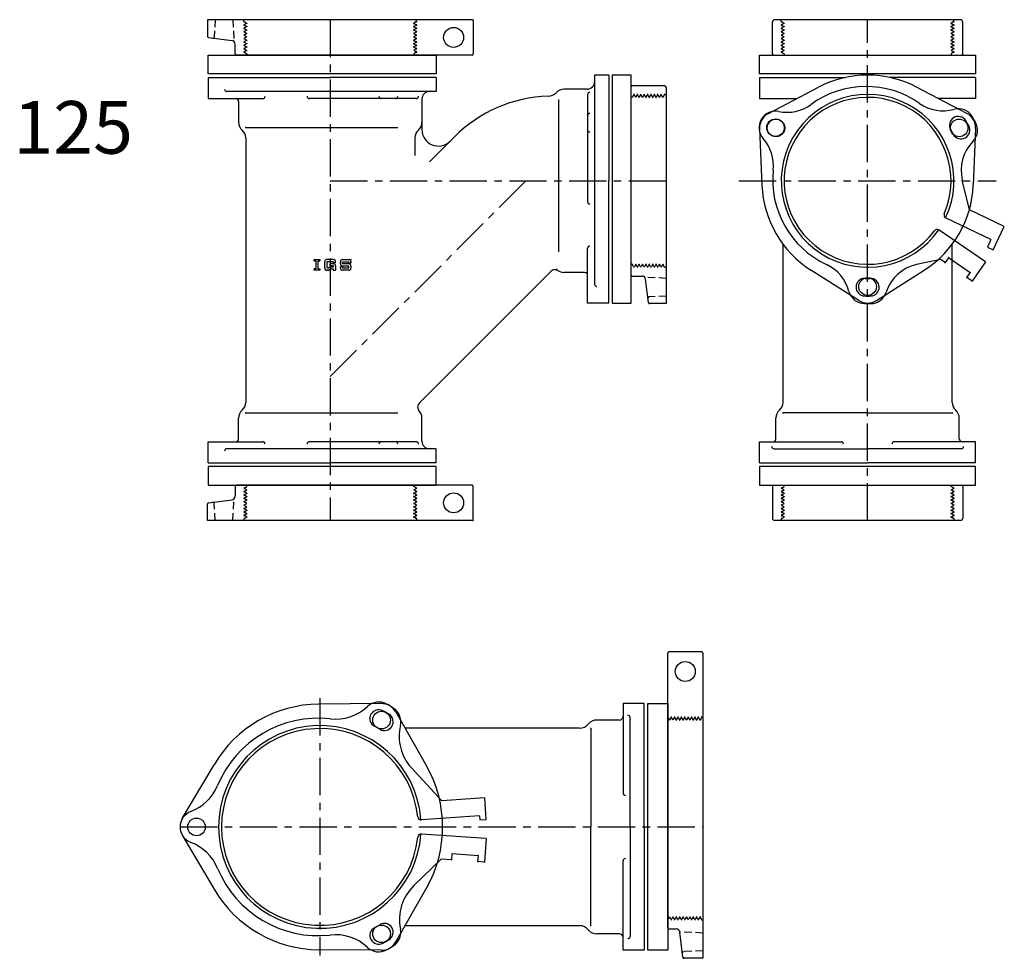
# Model space of a CAD drawing. Extents: x -823 to 9381, y -5654 to 446.
# Drawn here: x 8310 to 9148, y -3532 to -2733 of the extents above; entities that cross this region are included whole.
import ezdxf

# ---------------------------------------------------------------- set-up
doc = ezdxf.new("R2010")
doc.units = 0
doc.header["$PDMODE"] = 65
doc.header["$PDSIZE"] = 0.2
doc.linetypes.add('CENTER', pattern=[50.8, 31.75, -6.35, 6.35, -6.35])
doc.linetypes.add('HIDDEN', pattern=[9.525, 6.35, -3.175])
for name, color, linetype in [('1', 7, 'CONTINUOUS'), ('2', 7, 'CONTINUOUS'), ('5', 7, 'CONTINUOUS')]:
    doc.layers.add(name, color=color, linetype=linetype)
doc.styles.add('MTSTANDARD1', font='MONOTXT.shx', dxfattribs={"bigfont": 'EXTFONT.shx'})

msp = doc.modelspace()

# ---------------------------------------------------------------- linework, layer by layer
at = {"layer": '1', "color": 7, "linetype": 'CENTER'}
for p, q in [((9031.48, -3159), (9031.48, -2733)), ((8574.17, -3036.5), (8740.67, -2870)), ((8921.98, -2870), (9140.98, -2870)), ((8565.32, -3310.26), (8565.32, -3529.26)), ((8446.32, -3419.76), (8891.32, -3419.76))]:
    msp.add_line(p, q, dxfattribs=at)
at = {"layer": '1', "color": 7, "linetype": 'CONTINUOUS'}
for p, q in [((8470.17, -2779), (8470.17, -2763)), ((8470.17, -2763), (8664.17, -2763)), ((8664.17, -2763), (8664.17, -2779)), ((8939.59, -2763), (9123.37, -2763)), ((8939.59, -2779), (8939.59, -2763)), ((9123.37, -2763), (9123.37, -2779)), ((8664.17, -2779), (8470.17, -2779)), ((8470.17, -2782), (8470.17, -2800)), ((8830.17, -2780), (8814.17, -2780)), ((8814.17, -2780), (8814.17, -2974)), ((8830.17, -2974), (8830.17, -2780)), ((9123.37, -2779), (8939.59, -2779)), ((8939.59, -2782), (8939.59, -2800)), ((9123.37, -2782), (9123.37, -2800)), ((8947.05, -2812.6), (8989.77, -2790.25)), ((9115.91, -2812.6), (9073.19, -2790.25)), ((8793.17, -2796.78), (8793.17, -2887.76)), ((8470.17, -2800), (8516.7, -2800)), ((8647.39, -2800), (8556.41, -2800)), ((8768.67, -2930.35), (8768.67, -2800.9)), ((8939.59, -2800), (8971.13, -2800)), ((9123.37, -2800), (9091.83, -2800)), ((8502.12, -2824.5), (8631.57, -2824.5)), ((8939.55, -2825.58), (8941.56, -2873.75)), ((9123.41, -2825.58), (9121.4, -2873.75)), ((8502.17, -2833.5), (8502.17, -3058.5)), ((8646.17, -2833.5), (8646.17, -2848.57)), ((8679.87, -2832.51), (8658.67, -2853.71)), ((8959.48, -3058.5), (8959.48, -2924)), ((9103.48, -3058.5), (9103.48, -2924)), ((8793.17, -2974), (8793.17, -2927.47)), ((8560.55, -2937.02), (8565.32, -2937.02)), ((8560.55, -2938.07), (8560.55, -2937.02)), ((8560.55, -2938.07), (8561.87, -2938.07)), ((8561.87, -2938.07), (8561.87, -2944.96)), ((8563.99, -2944.96), (8563.99, -2938.07)), ((8563.99, -2938.07), (8565.32, -2938.07)), ((8565.32, -2937.02), (8565.32, -2938.07)), ((8569.4, -2944.43), (8569.4, -2938.6)), ((8577.08, -2937.02), (8570.99, -2937.02)), ((8576.81, -2938.87), (8571.25, -2938.87)), ((8571.25, -2938.87), (8571.25, -2944.16)), ((8574.17, -2942.31), (8574.17, -2940.72)), ((8577.08, -2940.72), (8574.17, -2940.72)), ((8576.81, -2939.66), (8576.81, -2938.87)), ((8578.67, -2939.66), (8576.81, -2939.66)), ((8578.67, -2939.66), (8578.67, -2938.6)), ((8582.75, -2940.72), (8582.75, -2938.6)), ((8584.34, -2937.02), (8590.16, -2937.02)), ((8584.6, -2938.87), (8589.9, -2938.87)), ((8584.6, -2940.72), (8584.6, -2938.87)), ((8590.16, -2940.72), (8584.6, -2940.72)), ((8589.9, -2938.87), (8589.9, -2939.93)), ((8591.75, -2939.93), (8589.9, -2939.93)), ((8591.75, -2938.6), (8591.75, -2939.93)), ((8561.87, -2944.96), (8560.55, -2944.96)), ((8560.55, -2946.02), (8560.55, -2944.96)), ((8565.32, -2946.02), (8560.55, -2946.02)), ((8563.99, -2944.96), (8565.32, -2944.96)), ((8565.32, -2944.96), (8565.32, -2946.02)), ((8570.99, -2946.02), (8571.52, -2946.02)), ((8572.42, -2946.02), (8570.99, -2946.02)), ((8571.93, -2944.16), (8571.25, -2944.16)), ((8572.72, -2943.95), (8573.84, -2943.31)), ((8574.33, -2945.17), (8573.21, -2945.81)), ((8576.81, -2942.31), (8574.17, -2942.31)), ((8574.63, -2943.1), (8576.81, -2943.1)), ((8575.12, -2944.96), (8576.55, -2944.96)), ((8576.55, -2944.96), (8576.55, -2946.02)), ((8576.55, -2946.02), (8578.67, -2946.02)), ((8576.81, -2943.1), (8576.81, -2942.31)), ((8578.67, -2942.31), (8578.67, -2946.02)), ((8582.75, -2944.43), (8582.75, -2943.1)), ((8584.6, -2943.1), (8582.75, -2943.1)), ((8584.34, -2942.31), (8589.9, -2942.31)), ((8590.16, -2946.02), (8584.34, -2946.02)), ((8584.6, -2943.1), (8584.6, -2944.16)), ((8584.6, -2944.16), (8589.9, -2944.16)), ((8589.9, -2944.16), (8589.9, -2942.31)), ((8591.75, -2942.31), (8591.75, -2944.43)), ((8649.99, -3058.97), (8761.82, -2947.14)), ((9023.98, -2971.82), (8983.27, -2946)), ((9038.98, -2971.82), (9079.69, -2946)), ((8811.17, -2974), (8793.17, -2974)), ((8814.17, -2974), (8830.17, -2974)), ((8502.12, -3067.5), (8631.57, -3067.5)), ((9031.48, -3067.5), (8959.43, -3067.5)), ((9031.48, -3067.5), (9103.53, -3067.5)), ((8470.17, -3110), (8470.17, -3092)), ((8470.17, -3092), (8516.7, -3092)), ((8647.39, -3092), (8556.41, -3092)), ((8939.59, -3110), (8939.59, -3092)), ((8939.59, -3092), (9008.86, -3092)), ((9123.37, -3092), (9054.09, -3092)), ((9123.37, -3110), (9123.37, -3092)), ((8470.17, -3113), (8470.17, -3129)), ((8664.17, -3113), (8470.17, -3113)), ((8664.17, -3129), (8664.17, -3113)), ((9123.37, -3113), (8939.59, -3113)), ((8939.59, -3113), (8939.59, -3129)), ((9123.37, -3129), (9123.37, -3113)), ((8470.17, -3129), (8664.17, -3129)), ((8939.59, -3129), (9123.37, -3129)), ((8617.7, -3314.82), (8564.46, -3315.26)), ((8841.32, -3314.82), (8823.32, -3314.82)), ((8823.32, -3314.82), (8823.32, -3390.9)), ((8844.32, -3524.69), (8844.32, -3314.82)), ((8844.32, -3314.82), (8861.32, -3314.82)), ((8861.32, -3314.82), (8861.32, -3524.69)), ((8630, -3321.92), (8656.24, -3368.25)), ((8795.82, -3335.76), (8795.82, -3419.76)), ((8448.25, -3412.66), (8475.25, -3366.77)), ((8448.25, -3426.85), (8475.25, -3472.74)), ((8795.82, -3503.76), (8795.82, -3419.76)), ((8823.32, -3524.69), (8823.32, -3448.61)), ((8630, -3517.59), (8656.24, -3471.26)), ((8617.7, -3524.69), (8564.46, -3524.25)), ((8841.32, -3524.69), (8823.32, -3524.69)), ((8861.32, -3524.69), (8844.32, -3524.69))]:
    msp.add_line(p, q, dxfattribs=at)
for centre in [(8953.54, -2825), (9109.42, -2825), (9031.48, -2960), (8617.82, -3328.82), (8460.32, -3419.76), (8617.82, -3510.69)]:
    msp.add_circle(centre, 7.5, dxfattribs=at)
for centre, radius, start, end in [((9031.48, -2870), 90, 62.38754, 117.61246), ((8763.31, -2915.95), 118, 91.77047, 135), ((8759.67, -2789), 9, -90, -41.81031), ((8773.08, -2801), 9, 90, 138.18969), ((8493.67, -2802.5), 2.5, 0, 90), ((8953.54, -2825), 14, 117.61246, -177.61246), ((9109.42, -2825), 14, -2.38754, 62.38754), ((8505.17, -2820.09), 9, 180, -131.81031), ((8643.17, -2820.09), 9, -48.18969, 0), ((8493.17, -2833.5), 9, 0, 48.18969), ((8655.17, -2833.5), 9, 131.81031, 180), ((8666.17, -2826.41), 14, 180, -45), ((9031.48, -2870), 90, -177.61246, -122.38754), ((9031.48, -2870), 90, -57.61246, -2.38754), ((8570.99, -2938.6), 1.59, 90, 180), ((8577.08, -2938.6), 1.59, 0, 90), ((8577.08, -2942.31), 1.59, 0, 90), ((8584.34, -2938.6), 1.59, 90, 180), ((8584.34, -2940.72), 1.59, 180, -90), ((8590.16, -2938.6), 1.59, 0, 90), ((8590.16, -2942.31), 1.59, 0, 90), ((8570.99, -2944.43), 1.59, 180, -90), ((8571.93, -2942.57), 1.59, -90, -60.25512), ((8572.42, -2944.43), 1.59, -90, -60.25512), ((8574.63, -2944.69), 1.59, 90, 119.74488), ((8575.12, -2946.54), 1.59, 90, 119.74488), ((8584.34, -2944.43), 1.59, 180, -90), ((8590.16, -2944.43), 1.59, -90, 0), ((8765.35, -2950.67), 5, 56.48588, 135), ((8773.08, -2939), 9, -138.18969, -90), ((8790.67, -2950.5), 2.5, 0, 90), ((9031.48, -2960), 14, -122.38754, -57.61246), ((8493.17, -3058.5), 9, -48.18969, 0), ((8950.48, -3058.5), 9, -48.18969, 0), ((9112.48, -3058.5), 9, 180, -131.81031), ((8505.17, -3071.92), 9, 131.81031, 180), ((8653.53, -3062.5), 5, 135, -137.72851), ((8643.17, -3071.92), 9, 0, 48.18969), ((8962.48, -3071.92), 9, 131.81031, 180), ((9100.48, -3071.92), 9, 0, 48.18969), ((8493.67, -3089.5), 2.5, -90, 0), ((8950.98, -3089.5), 2.5, -90, 0), ((9111.98, -3089.5), 2.5, 180, -90), ((8565.32, -3419.76), 104.5, 90.46887, 149.53113), ((8617.82, -3328.82), 14, 29.53113, 90.46887), ((8820.32, -3325.76), 3, -90, 0), ((8786.32, -3326.26), 9.5, -90, -39.16671), ((8801.05, -3338.26), 9.5, 90, 140.83329), ((8565.32, -3419.76), 104.5, -29.53113, 29.53113), ((8460.32, -3419.76), 14, 149.53113, -149.53113), ((8565.32, -3419.76), 104.5, -149.53113, -90.46887), ((8786.32, -3513.26), 9.5, 39.16671, 90), ((8801.05, -3501.26), 9.5, -140.83329, -90), ((8820.32, -3513.76), 3, 0, 90), ((8617.82, -3510.69), 14, -90.46887, -29.53113)]:
    msp.add_arc(centre, radius, start, end, dxfattribs=at)
for p in [(8502.12, -2824.5), (8560.55, -2937.02), (8591.75, -2937.02), (8768.67, -2942.05), (8502.12, -3067.5), (8959.43, -3067.5), (9103.53, -3067.5), (8795.82, -3335.76), (8795.82, -3503.76)]:
    msp.add_point(p, dxfattribs=at)
at = {"layer": '2', "color": 7, "linetype": 'CENTER'}
for p, q in [((8574.17, -2733), (8574.17, -3159)), ((8574.17, -2870), (8860.17, -2870))]:
    msp.add_line(p, q, dxfattribs=at)
at = {"layer": '2', "color": 7, "linetype": 'CONTINUOUS'}
for p, q in [((8470.17, -2782), (8574.17, -2782)), ((8664.17, -2782), (8574.17, -2782)), ((8664.17, -2782), (8664.17, -2794)), ((8811.17, -2780), (8799.17, -2780)), ((8799.17, -2780), (8799.17, -2958)), ((8811.17, -2780), (8811.17, -2870)), ((8939.59, -2782), (9012.61, -2782)), ((9123.37, -2782), (9050.35, -2782)), ((8664.17, -2794), (8486.17, -2794)), ((8792.67, -2792), (8773.08, -2792)), ((8496.17, -2802.5), (8496.17, -2820.09)), ((8652.17, -2800.5), (8652.17, -2826.41)), ((8811.17, -2974), (8811.17, -2870)), ((8790.67, -2948), (8773.08, -2948)), ((8496.17, -3089.5), (8496.17, -3071.92)), ((8652.17, -3091.5), (8652.17, -3071.92)), ((8953.48, -3089.5), (8953.48, -3071.92)), ((9109.48, -3089.5), (9109.48, -3071.92)), ((8664.17, -3098), (8486.17, -3098)), ((8664.17, -3110), (8664.17, -3098)), ((8951.84, -3098), (9031.48, -3098)), ((9111.12, -3098), (9031.48, -3098)), ((8470.17, -3110), (8574.17, -3110)), ((8664.17, -3110), (8574.17, -3110)), ((8939.59, -3110), (9031.48, -3110)), ((9123.37, -3110), (9031.48, -3110)), ((8841.32, -3419.76), (8841.32, -3314.82)), ((8829.32, -3419.76), (8829.32, -3326.69)), ((8820.32, -3328.76), (8801.05, -3328.76)), ((8786.32, -3335.76), (8637.83, -3335.76)), ((8829.32, -3419.76), (8829.32, -3512.82)), ((8841.32, -3419.76), (8841.32, -3524.69)), ((8786.32, -3503.76), (8637.83, -3503.76)), ((8820.32, -3510.76), (8801.05, -3510.76))]:
    msp.add_line(p, q, dxfattribs=at)
for centre, radius, start, end in [((8792.67, -2785.5), 6.5, -90, 0), ((8486.17, -2792), 2, 180, -90), ((8516.7, -2798), 2, -90, 0), ((8556.41, -2798), 2, 180, -90), ((8617.62, -2798), 2, 180, -90), ((8629.57, -2798), 2, -90, 0), ((8647.39, -2798), 2, -90, 0), ((8658.67, -2800.5), 6.5, 90, 180), ((8795.17, -2796.78), 2, 90, 180), ((8795.17, -2814.6), 2, 90, 180), ((8795.17, -2826.55), 2, 180, -90), ((8795.17, -2887.76), 2, 180, -90), ((8795.17, -2927.47), 2, 90, 180), ((8801.17, -2958), 2, 180, -90), ((8516.7, -3094), 2, 0, 90), ((8556.41, -3094), 2, 90, 180), ((8617.62, -3094), 2, 90, 180), ((8629.57, -3094), 2, 0, 90), ((8647.39, -3094), 2, 0, 90), ((8658.67, -3091.5), 6.5, 180, -90), ((9008.86, -3094), 2, 0, 90), ((9054.09, -3094), 2, 90, 180), ((8486.17, -3100), 2, 90, 180), ((8951.84, -3096), 2, 180, -90), ((9111.12, -3096), 2, -90, 0), ((8827.32, -3326.69), 2, 0, 90), ((8825.32, -3390.9), 2, 180, -90), ((8825.32, -3448.61), 2, 90, 180), ((8827.32, -3512.82), 2, -90, 0)]:
    msp.add_arc(centre, radius, start, end, dxfattribs=at)
at = {"layer": '5', "color": 7, "linetype": 'CONTINUOUS'}
for p, q in [((8694.92, -2733), (8469.67, -2733)), ((8469.67, -2733), (8469.67, -2747.12)), ((8695.92, -2734), (8695.92, -2762)), ((8950.48, -2762), (8950.48, -2735)), ((9110.48, -2733), (8952.48, -2733)), ((9112.48, -2762), (9112.48, -2735)), ((8470.54, -2748.11), (8490.55, -2750.67)), ((8493.17, -2762), (8493.17, -2753.64)), ((8694.92, -2763), (8494.17, -2763)), ((8831.17, -2789), (8858.17, -2789)), ((8860.17, -2791), (8860.17, -2974.5)), ((9118.27, -2894.78), (9112.06, -2869.38)), ((9147.83, -2908.88), (9118.27, -2894.78)), ((9136.4, -2920.05), (9098.22, -2901.83)), ((9131.82, -2938.96), (9092.41, -2911.88)), ((9138.36, -2928.73), (9147.83, -2908.88)), ((9136.4, -2920.05), (9133.39, -2926.37)), ((9133.39, -2926.37), (9138.36, -2928.73)), ((9093.5, -2936.89), (9073.08, -2941.31)), ((9097.41, -2939.58), (9093.5, -2936.89)), ((9100.24, -2935.46), (9097.41, -2939.58)), ((9118.79, -2948.21), (9100.24, -2935.46)), ((9131.82, -2938.96), (9120.49, -2955.44)), ((9115.96, -2952.33), (9118.79, -2948.21)), ((8831.17, -2951), (8839.52, -2951)), ((8845.05, -2973.63), (8842.5, -2953.62)), ((9120.49, -2955.44), (9115.96, -2952.33)), ((8860.17, -2974.5), (8846.05, -2974.5)), ((8493.17, -3130), (8493.17, -3138.36)), ((8694.92, -3129), (8494.17, -3129)), ((8695.92, -3158), (8695.92, -3130)), ((8950.48, -3130), (8950.48, -3157)), ((9112.48, -3130), (9112.48, -3157)), ((8470.54, -3143.89), (8490.55, -3141.34)), ((8469.67, -3159), (8469.67, -3144.88)), ((8694.92, -3159), (8469.67, -3159)), ((9110.48, -3159), (8952.48, -3159)), ((8861.32, -3505.51), (8861.32, -3271.76)), ((8890.32, -3270.76), (8862.32, -3270.76)), ((8891.32, -3271.76), (8891.32, -3412.51)), ((8669.01, -3397.47), (8643.34, -3369.57)), ((8705.67, -3394.9), (8669.01, -3397.47)), ((8706.97, -3413.36), (8705.67, -3394.9)), ((8701.23, -3410.25), (8651.8, -3413.71)), ((8701.23, -3410.25), (8701.48, -3413.74)), ((8701.48, -3413.74), (8706.97, -3413.36)), ((8891.32, -3412.51), (8891.32, -3531.51)), ((8706.72, -3429.64), (8651.8, -3425.8)), ((8706.72, -3429.64), (8705.33, -3449.59)), ((8677.74, -3442.65), (8677.39, -3447.64)), ((8700.19, -3444.22), (8677.74, -3442.65)), ((8668.67, -3447.03), (8645.26, -3469.66)), ((8677.39, -3447.64), (8668.67, -3447.03)), ((8699.84, -3449.21), (8700.19, -3444.22)), ((8705.33, -3449.59), (8699.84, -3449.21)), ((8862.32, -3506.51), (8868.65, -3506.51)), ((8874.21, -3530.62), (8871.63, -3509.15)), ((8891.32, -3531.51), (8875.2, -3531.51))]:
    msp.add_line(p, q, dxfattribs=at)
at = {"layer": '5', "color": 7, "linetype": 'HIDDEN'}
for p, q in [((8476.17, -2733), (8475.4, -2747.65)), ((8491.17, -2733), (8492.11, -2750.98)), ((8500.67, -2734.5), (8500.67, -2733)), ((8500.67, -2734.5), (8503.17, -2735.94)), ((8503.17, -2735.94), (8501.42, -2736.96)), ((8501.42, -2737.82), (8503.17, -2738.83)), ((8503.17, -2738.83), (8501.42, -2739.84)), ((8647.67, -2734.5), (8645.17, -2735.94)), ((8645.17, -2735.94), (8646.92, -2736.96)), ((8646.92, -2737.82), (8645.17, -2738.83)), ((8645.17, -2738.83), (8646.92, -2739.84)), ((8647.67, -2734.5), (8647.67, -2733)), ((8957.98, -2734.5), (8957.98, -2733)), ((8957.98, -2734.5), (8960.48, -2735.94)), ((8960.48, -2735.94), (8958.73, -2736.96)), ((8958.73, -2737.82), (8960.48, -2738.83)), ((8960.48, -2738.83), (8958.73, -2739.84)), ((9104.98, -2734.5), (9102.48, -2735.94)), ((9102.48, -2735.94), (9104.23, -2736.96)), ((9104.23, -2737.82), (9102.48, -2738.83)), ((9102.48, -2738.83), (9104.23, -2739.84)), ((9104.98, -2734.5), (9104.98, -2733)), ((8501.42, -2740.71), (8503.17, -2741.72)), ((8503.17, -2741.72), (8501.42, -2742.73)), ((8501.42, -2743.59), (8503.17, -2744.61)), ((8503.17, -2744.61), (8501.42, -2745.62)), ((8501.42, -2746.48), (8503.17, -2747.49)), ((8503.17, -2747.49), (8501.42, -2748.5)), ((8646.92, -2740.71), (8645.17, -2741.72)), ((8645.17, -2741.72), (8646.92, -2742.73)), ((8646.92, -2743.59), (8645.17, -2744.61)), ((8645.17, -2744.61), (8646.92, -2745.62)), ((8646.92, -2746.48), (8645.17, -2747.49)), ((8645.17, -2747.49), (8646.92, -2748.5)), ((8958.73, -2740.71), (8960.48, -2741.72)), ((8960.48, -2741.72), (8958.73, -2742.73)), ((8958.73, -2743.59), (8960.48, -2744.61)), ((8960.48, -2744.61), (8958.73, -2745.62)), ((8958.73, -2746.48), (8960.48, -2747.49)), ((8960.48, -2747.49), (8958.73, -2748.5)), ((9104.23, -2740.71), (9102.48, -2741.72)), ((9102.48, -2741.72), (9104.23, -2742.73)), ((9104.23, -2743.59), (9102.48, -2744.61)), ((9102.48, -2744.61), (9104.23, -2745.62)), ((9104.23, -2746.48), (9102.48, -2747.49)), ((9102.48, -2747.49), (9104.23, -2748.5)), ((8501.42, -2749.37), (8503.17, -2750.38)), ((8503.17, -2750.38), (8501.42, -2751.39)), ((8501.42, -2752.26), (8503.17, -2753.27)), ((8503.17, -2753.27), (8501.42, -2754.28)), ((8501.42, -2755.14), (8503.17, -2756.15)), ((8503.17, -2756.15), (8501.42, -2757.16)), ((8646.92, -2749.37), (8645.17, -2750.38)), ((8645.17, -2750.38), (8646.92, -2751.39)), ((8646.92, -2752.26), (8645.17, -2753.27)), ((8645.17, -2753.27), (8646.92, -2754.28)), ((8646.92, -2755.14), (8645.17, -2756.15)), ((8645.17, -2756.15), (8646.92, -2757.16)), ((8958.73, -2749.37), (8960.48, -2750.38)), ((8960.48, -2750.38), (8958.73, -2751.39)), ((8958.73, -2752.26), (8960.48, -2753.27)), ((8960.48, -2753.27), (8958.73, -2754.28)), ((8958.73, -2755.14), (8960.48, -2756.15)), ((8960.48, -2756.15), (8958.73, -2757.16)), ((9104.23, -2749.37), (9102.48, -2750.38)), ((9102.48, -2750.38), (9104.23, -2751.39)), ((9104.23, -2752.26), (9102.48, -2753.27)), ((9102.48, -2753.27), (9104.23, -2754.28)), ((9104.23, -2755.14), (9102.48, -2756.15)), ((9102.48, -2756.15), (9104.23, -2757.16)), ((8501.42, -2758.03), (8503.17, -2759.04)), ((8503.17, -2759.04), (8501.42, -2760.05)), ((8501.42, -2760.92), (8503.17, -2761.93)), ((8501.42, -2760.92), (8503.17, -2761.93)), ((8503.17, -2761.93), (8503.17, -2763)), ((8646.92, -2758.03), (8645.17, -2759.04)), ((8645.17, -2759.04), (8646.92, -2760.05)), ((8646.92, -2760.92), (8645.17, -2761.93)), ((8645.17, -2761.93), (8645.17, -2763)), ((8958.73, -2758.03), (8960.48, -2759.04)), ((8960.48, -2759.04), (8958.73, -2760.05)), ((8958.73, -2760.92), (8960.48, -2761.93)), ((8958.73, -2760.92), (8960.48, -2761.93)), ((8960.48, -2761.93), (8960.48, -2763)), ((9104.23, -2758.03), (9102.48, -2759.04)), ((9102.48, -2759.04), (9104.23, -2760.05)), ((9104.23, -2760.92), (9102.48, -2761.93)), ((9104.23, -2760.92), (9102.48, -2761.93)), ((9102.48, -2761.93), (9102.48, -2763)), ((8832.25, -2797.25), (8831.24, -2799)), ((8832.25, -2797.25), (8831.24, -2799)), ((8834.13, -2799), (8833.12, -2797.25)), ((8835.14, -2797.25), (8834.13, -2799)), ((8837.02, -2799), (8836.01, -2797.25)), ((8838.03, -2797.25), (8837.02, -2799)), ((8839.9, -2799), (8838.89, -2797.25)), ((8840.91, -2797.25), (8839.9, -2799)), ((8842.79, -2799), (8841.78, -2797.25)), ((8843.8, -2797.25), (8842.79, -2799)), ((8845.68, -2799), (8844.67, -2797.25)), ((8846.69, -2797.25), (8845.68, -2799)), ((8848.56, -2799), (8847.55, -2797.25)), ((8849.57, -2797.25), (8848.56, -2799)), ((8851.45, -2799), (8850.44, -2797.25)), ((8852.46, -2797.25), (8851.45, -2799)), ((8854.34, -2799), (8853.33, -2797.25)), ((8855.35, -2797.25), (8854.34, -2799)), ((8857.22, -2799), (8856.21, -2797.25)), ((8858.67, -2796.5), (8857.22, -2799)), ((8858.67, -2796.5), (8860.17, -2796.5)), ((8831.24, -2799), (8830.17, -2799)), ((8831.24, -2941), (8830.17, -2941)), ((8832.25, -2942.75), (8831.24, -2941)), ((8832.25, -2942.75), (8831.24, -2941)), ((8834.13, -2941), (8833.12, -2942.75)), ((8835.14, -2942.75), (8834.13, -2941)), ((8837.02, -2941), (8836.01, -2942.75)), ((8838.03, -2942.75), (8837.02, -2941)), ((8839.9, -2941), (8838.89, -2942.75)), ((8840.91, -2942.75), (8839.9, -2941)), ((8842.79, -2941), (8841.78, -2942.75)), ((8843.8, -2942.75), (8842.79, -2941)), ((8845.68, -2941), (8844.67, -2942.75)), ((8846.69, -2942.75), (8845.68, -2941)), ((8848.56, -2941), (8847.55, -2942.75)), ((8849.57, -2942.75), (8848.56, -2941)), ((8851.45, -2941), (8850.44, -2942.75)), ((8852.46, -2942.75), (8851.45, -2941)), ((8854.34, -2941), (8853.33, -2942.75)), ((8855.35, -2942.75), (8854.34, -2941)), ((8857.22, -2941), (8856.21, -2942.75)), ((8858.67, -2943.5), (8857.22, -2941)), ((8858.67, -2943.5), (8860.17, -2943.5)), ((8860.17, -2953), (8842.18, -2952.06)), ((8860.17, -2968), (8845.52, -2968.77)), ((8501.42, -3131.09), (8503.17, -3130.08)), ((8501.42, -3131.09), (8503.17, -3130.08)), ((8503.17, -3132.96), (8501.42, -3131.95)), ((8501.42, -3133.97), (8503.17, -3132.96)), ((8503.17, -3130.08), (8503.17, -3129)), ((8645.17, -3130.08), (8645.17, -3129)), ((8646.92, -3131.09), (8645.17, -3130.08)), ((8645.17, -3132.96), (8646.92, -3131.95)), ((8646.92, -3133.97), (8645.17, -3132.96)), ((8958.73, -3131.09), (8960.48, -3130.08)), ((8958.73, -3131.09), (8960.48, -3130.08)), ((8960.48, -3132.96), (8958.73, -3131.95)), ((8958.73, -3133.97), (8960.48, -3132.96)), ((8960.48, -3130.08), (8960.48, -3129)), ((9102.48, -3130.08), (9102.48, -3129)), ((9104.23, -3131.09), (9102.48, -3130.08)), ((9104.23, -3131.09), (9102.48, -3130.08)), ((9102.48, -3132.96), (9104.23, -3131.95)), ((9104.23, -3133.97), (9102.48, -3132.96)), ((8491.17, -3159), (8492.11, -3141.02)), ((8503.17, -3135.85), (8501.42, -3134.84)), ((8501.42, -3136.86), (8503.17, -3135.85)), ((8503.17, -3138.74), (8501.42, -3137.73)), ((8501.42, -3139.75), (8503.17, -3138.74)), ((8503.17, -3141.62), (8501.42, -3140.61)), ((8501.42, -3142.63), (8503.17, -3141.62)), ((8645.17, -3135.85), (8646.92, -3134.84)), ((8646.92, -3136.86), (8645.17, -3135.85)), ((8645.17, -3138.74), (8646.92, -3137.73)), ((8646.92, -3139.75), (8645.17, -3138.74)), ((8645.17, -3141.62), (8646.92, -3140.61)), ((8646.92, -3142.63), (8645.17, -3141.62)), ((8960.48, -3135.85), (8958.73, -3134.84)), ((8958.73, -3136.86), (8960.48, -3135.85)), ((8960.48, -3138.74), (8958.73, -3137.73)), ((8958.73, -3139.75), (8960.48, -3138.74)), ((8960.48, -3141.62), (8958.73, -3140.61)), ((8958.73, -3142.63), (8960.48, -3141.62)), ((9102.48, -3135.85), (9104.23, -3134.84)), ((9104.23, -3136.86), (9102.48, -3135.85)), ((9102.48, -3138.74), (9104.23, -3137.73)), ((9104.23, -3139.75), (9102.48, -3138.74)), ((9102.48, -3141.62), (9104.23, -3140.61)), ((9104.23, -3142.63), (9102.48, -3141.62)), ((8476.17, -3159), (8475.4, -3144.35)), ((8503.17, -3144.51), (8501.42, -3143.5)), ((8501.42, -3145.52), (8503.17, -3144.51)), ((8503.17, -3147.4), (8501.42, -3146.39)), ((8501.42, -3148.41), (8503.17, -3147.4)), ((8503.17, -3150.28), (8501.42, -3149.27)), ((8501.42, -3151.3), (8503.17, -3150.28)), ((8645.17, -3144.51), (8646.92, -3143.5)), ((8646.92, -3145.52), (8645.17, -3144.51)), ((8645.17, -3147.4), (8646.92, -3146.39)), ((8646.92, -3148.41), (8645.17, -3147.4)), ((8645.17, -3150.28), (8646.92, -3149.27)), ((8646.92, -3151.3), (8645.17, -3150.28)), ((8960.48, -3144.51), (8958.73, -3143.5)), ((8958.73, -3145.52), (8960.48, -3144.51)), ((8960.48, -3147.4), (8958.73, -3146.39)), ((8958.73, -3148.41), (8960.48, -3147.4)), ((8960.48, -3150.28), (8958.73, -3149.27)), ((8958.73, -3151.3), (8960.48, -3150.28)), ((9102.48, -3144.51), (9104.23, -3143.5)), ((9104.23, -3145.52), (9102.48, -3144.51)), ((9102.48, -3147.4), (9104.23, -3146.39)), ((9104.23, -3148.41), (9102.48, -3147.4)), ((9102.48, -3150.28), (9104.23, -3149.27)), ((9104.23, -3151.3), (9102.48, -3150.28)), ((8500.67, -3157.5), (8503.17, -3156.06)), ((8500.67, -3157.5), (8500.67, -3159)), ((8503.17, -3153.17), (8501.42, -3152.16)), ((8501.42, -3154.18), (8503.17, -3153.17)), ((8503.17, -3156.06), (8501.42, -3155.05)), ((8645.17, -3153.17), (8646.92, -3152.16)), ((8646.92, -3154.18), (8645.17, -3153.17)), ((8645.17, -3156.06), (8646.92, -3155.05)), ((8647.67, -3157.5), (8645.17, -3156.06)), ((8647.67, -3157.5), (8647.67, -3159)), ((8957.98, -3157.5), (8960.48, -3156.06)), ((8957.98, -3157.5), (8957.98, -3159)), ((8960.48, -3153.17), (8958.73, -3152.16)), ((8958.73, -3154.18), (8960.48, -3153.17)), ((8960.48, -3156.06), (8958.73, -3155.05)), ((9102.48, -3153.17), (9104.23, -3152.16)), ((9104.23, -3154.18), (9102.48, -3153.17)), ((9102.48, -3156.06), (9104.23, -3155.05)), ((9104.98, -3157.5), (9102.48, -3156.06)), ((9104.98, -3157.5), (9104.98, -3159)), ((8861.45, -3326.26), (8861.32, -3326.26)), ((8861.45, -3326.26), (8862.89, -3328.76)), ((8890.32, -3326.26), (8888.87, -3328.76)), ((8890.32, -3326.26), (8891.32, -3326.26)), ((8863.9, -3327.01), (8862.89, -3328.76)), ((8865.78, -3328.76), (8864.77, -3327.01)), ((8866.79, -3327.01), (8865.78, -3328.76)), ((8868.67, -3328.76), (8867.66, -3327.01)), ((8869.68, -3327.01), (8868.67, -3328.76)), ((8871.55, -3328.76), (8870.54, -3327.01)), ((8872.56, -3327.01), (8871.55, -3328.76)), ((8874.44, -3328.76), (8873.43, -3327.01)), ((8875.45, -3327.01), (8874.44, -3328.76)), ((8877.33, -3328.76), (8876.32, -3327.01)), ((8878.34, -3327.01), (8877.33, -3328.76)), ((8880.21, -3328.76), (8879.2, -3327.01)), ((8881.22, -3327.01), (8880.21, -3328.76)), ((8883.1, -3328.76), (8882.09, -3327.01)), ((8884.11, -3327.01), (8883.1, -3328.76)), ((8885.99, -3328.76), (8884.98, -3327.01)), ((8887, -3327.01), (8885.99, -3328.76)), ((8888.87, -3328.76), (8887.86, -3327.01)), ((8861.45, -3498.76), (8861.32, -3498.76)), ((8861.45, -3498.76), (8862.89, -3496.26)), ((8863.9, -3498.01), (8862.89, -3496.26)), ((8865.78, -3496.26), (8864.77, -3498.01)), ((8866.79, -3498.01), (8865.78, -3496.26)), ((8868.67, -3496.26), (8867.66, -3498.01)), ((8869.68, -3498.01), (8868.67, -3496.26)), ((8871.55, -3496.26), (8870.54, -3498.01)), ((8872.56, -3498.01), (8871.55, -3496.26)), ((8874.44, -3496.26), (8873.43, -3498.01)), ((8875.45, -3498.01), (8874.44, -3496.26)), ((8877.33, -3496.26), (8876.32, -3498.01)), ((8878.34, -3498.01), (8877.33, -3496.26)), ((8880.21, -3496.26), (8879.2, -3498.01)), ((8881.22, -3498.01), (8880.21, -3496.26)), ((8883.1, -3496.26), (8882.09, -3498.01)), ((8884.11, -3498.01), (8883.1, -3496.26)), ((8885.99, -3496.26), (8884.98, -3498.01)), ((8887, -3498.01), (8885.99, -3496.26)), ((8888.87, -3496.26), (8887.86, -3498.01)), ((8890.32, -3498.76), (8888.87, -3496.26)), ((8890.32, -3498.76), (8891.32, -3498.76)), ((8891.32, -3510.01), (8872.31, -3509.01)), ((8891.32, -3525.01), (8874.72, -3525.88))]:
    msp.add_line(p, q, dxfattribs=at)
at = {"layer": '5', "color": 7, "linetype": 'CONTINUOUS'}
for centre, radius in [((8679.17, -2748), 8.5), ((8953.1, -2824.75), 7.5), ((8679.17, -3144), 8.5), ((8876.32, -3287.51), 8.5), ((8460.32, -3419.76), 7.5)]:
    msp.add_circle(centre, radius, dxfattribs=at)
at = {"layer": '5', "color": 7, "linetype": 'HIDDEN'}
for centre, radius, start, end in [((8501.67, -2737.39), 0.5, 120, -120), ((8501.67, -2740.28), 0.5, 120, -120), ((8646.67, -2737.39), 0.5, -60, 60), ((8646.67, -2740.28), 0.5, -60, 60), ((8958.98, -2737.39), 0.5, 120, -120), ((8958.98, -2740.28), 0.5, 120, -120), ((9103.98, -2737.39), 0.5, -60, 60), ((9103.98, -2740.28), 0.5, -60, 60), ((8474.4, -2747.6), 1, -97.275, -3), ((8501.67, -2743.16), 0.5, 120, -120), ((8501.67, -2746.05), 0.5, 120, -120), ((8501.67, -2748.94), 0.5, 120, -120), ((8646.67, -2743.16), 0.5, -60, 60), ((8646.67, -2746.05), 0.5, -60, 60), ((8646.67, -2748.94), 0.5, -60, 60), ((8958.98, -2743.16), 0.5, 120, -120), ((8958.98, -2746.05), 0.5, 120, -120), ((8958.98, -2748.94), 0.5, 120, -120), ((9103.98, -2743.16), 0.5, -60, 60), ((9103.98, -2746.05), 0.5, -60, 60), ((9103.98, -2748.94), 0.5, -60, 60), ((8501.67, -2751.82), 0.5, 120, -120), ((8501.67, -2754.71), 0.5, 120, -120), ((8646.67, -2751.82), 0.5, -60, 60), ((8646.67, -2754.71), 0.5, -60, 60), ((8958.98, -2751.82), 0.5, 120, -120), ((8958.98, -2754.71), 0.5, 120, -120), ((9103.98, -2751.82), 0.5, -60, 60), ((9103.98, -2754.71), 0.5, -60, 60), ((8501.67, -2757.6), 0.5, 120, -120), ((8501.67, -2760.48), 0.5, 120, -120), ((8646.67, -2757.6), 0.5, -60, 60), ((8646.67, -2760.48), 0.5, -60, 60), ((8958.98, -2757.6), 0.5, 120, -120), ((8958.98, -2760.48), 0.5, 120, -120), ((9103.98, -2757.6), 0.5, -60, 60), ((9103.98, -2760.48), 0.5, -60, 60), ((8832.69, -2797.5), 0.5, 30, 150), ((8835.57, -2797.5), 0.5, 30, 150), ((8838.46, -2797.5), 0.5, 30, 150), ((8841.35, -2797.5), 0.5, 30, 150), ((8844.23, -2797.5), 0.5, 30, 150), ((8847.12, -2797.5), 0.5, 30, 150), ((8850.01, -2797.5), 0.5, 30, 150), ((8852.89, -2797.5), 0.5, 30, 150), ((8855.78, -2797.5), 0.5, 30, 150), ((8832.69, -2942.5), 0.5, -150, -30), ((8835.57, -2942.5), 0.5, -150, -30), ((8838.46, -2942.5), 0.5, -150, -30), ((8841.35, -2942.5), 0.5, -150, -30), ((8844.23, -2942.5), 0.5, -150, -30), ((8847.12, -2942.5), 0.5, -150, -30), ((8850.01, -2942.5), 0.5, -150, -30), ((8852.89, -2942.5), 0.5, -150, -30), ((8855.78, -2942.5), 0.5, -150, -30), ((8845.57, -2969.77), 1, 93, -172.725), ((8501.67, -3131.52), 0.5, 120, -120), ((8501.67, -3134.41), 0.5, 120, -120), ((8646.67, -3131.52), 0.5, -60, 60), ((8646.67, -3134.41), 0.5, -60, 60), ((8958.98, -3131.52), 0.5, 120, -120), ((8958.98, -3134.41), 0.5, 120, -120), ((9103.98, -3131.52), 0.5, -60, 60), ((9103.98, -3134.41), 0.5, -60, 60), ((8501.67, -3137.29), 0.5, 120, -120), ((8501.67, -3140.18), 0.5, 120, -120), ((8646.67, -3137.29), 0.5, -60, 60), ((8646.67, -3140.18), 0.5, -60, 60), ((8958.98, -3137.29), 0.5, 120, -120), ((8958.98, -3140.18), 0.5, 120, -120), ((9103.98, -3137.29), 0.5, -60, 60), ((9103.98, -3140.18), 0.5, -60, 60), ((8474.4, -3144.41), 1, 3, 97.275), ((8501.67, -3143.07), 0.5, 120, -120), ((8501.67, -3145.95), 0.5, 120, -120), ((8501.67, -3148.84), 0.5, 120, -120), ((8646.67, -3143.07), 0.5, -60, 60), ((8646.67, -3145.95), 0.5, -60, 60), ((8646.67, -3148.84), 0.5, -60, 60), ((8958.98, -3143.07), 0.5, 120, -120), ((8958.98, -3145.95), 0.5, 120, -120), ((8958.98, -3148.84), 0.5, 120, -120), ((9103.98, -3143.07), 0.5, -60, 60), ((9103.98, -3145.95), 0.5, -60, 60), ((9103.98, -3148.84), 0.5, -60, 60), ((8501.67, -3151.73), 0.5, 120, -120), ((8501.67, -3154.61), 0.5, 120, -120), ((8646.67, -3151.73), 0.5, -60, 60), ((8646.67, -3154.61), 0.5, -60, 60), ((8958.98, -3151.73), 0.5, 120, -120), ((8958.98, -3154.61), 0.5, 120, -120), ((9103.98, -3151.73), 0.5, -60, 60), ((9103.98, -3154.61), 0.5, -60, 60), ((8864.34, -3327.26), 0.5, 30, 150), ((8867.22, -3327.26), 0.5, 30, 150), ((8870.11, -3327.26), 0.5, 30, 150), ((8873, -3327.26), 0.5, 30, 150), ((8875.88, -3327.26), 0.5, 30, 150), ((8878.77, -3327.26), 0.5, 30, 150), ((8881.66, -3327.26), 0.5, 30, 150), ((8884.54, -3327.26), 0.5, 30, 150), ((8887.43, -3327.26), 0.5, 30, 150), ((8864.34, -3497.76), 0.5, -150, -30), ((8867.22, -3497.76), 0.5, -150, -30), ((8870.11, -3497.76), 0.5, -150, -30), ((8873, -3497.76), 0.5, -150, -30), ((8875.88, -3497.76), 0.5, -150, -30), ((8878.77, -3497.76), 0.5, -150, -30), ((8881.66, -3497.76), 0.5, -150, -30), ((8884.54, -3497.76), 0.5, -150, -30), ((8887.43, -3497.76), 0.5, -150, -30), ((8872.36, -3508.01), 1, -158.05965, -93), ((8874.77, -3526.87), 1, 93, -173.15723)]:
    msp.add_arc(centre, radius, start, end, dxfattribs=at)
at = {"layer": '5', "color": 7, "linetype": 'CONTINUOUS'}
for centre, radius, start, end in [((8694.92, -2734), 1, 0, 90), ((8952.48, -2735), 2, 90, 180), ((9110.48, -2735), 2, 0, 90), ((8470.67, -2747.12), 1, 180, -97.275), ((8490.17, -2753.64), 3, 0, 82.725), ((8493.11, -2750.93), 1, -177, -137.32954), ((8494.17, -2762), 1, 180, -90), ((8694.92, -2762), 1, -90, 0), ((8951.48, -2762), 1, 180, -90), ((9111.48, -2762), 1, -90, 0), ((8831.17, -2790), 1, 90, 180), ((8858.17, -2791), 2, 0, 90), ((9030.18, -2869.25), 79.5, 55.02829, 126.07808), ((9031.48, -2870), 73.5, -25.47481, -34.52519), ((8962.75, -2776.71), 35, -101.35642, -53.92192), ((9031.48, -2870), 71, -23.17656, -36.82344), ((9095.81, -2775.43), 35, -124.97171, -74.81513), ((8953.1, -2824.75), 14, 78.64358, -138.64358), ((9108.64, -2822.72), 7.5, 31.5, -148.5), ((9108.64, -2822.72), 14, 31.5, 105.18487), ((9031.48, -2870), 104.5, 28.5, 31.5), ((9111.01, -2826.82), 7.5, -151.5, 28.5), ((9031.48, -2870), 98, 28.5, 31.5), ((9111.01, -2826.82), 14, -44.34558, 28.5), ((9031.48, -2870), 83, 28.5, 31.5), ((8916.32, -2857.13), 35, -6.07808, 41.35642), ((9146.05, -2861.07), 35, 135.65442, -166.25618), ((9030.18, -2869.25), 79.5, 173.92192, -115.02829), ((9099.51, -2899.13), 3, 156.82344, -115.5), ((9090.72, -2914.35), 3, 55.5, 143.17656), ((8981.74, -2973), 35, 14.81513, 64.97171), ((9080.48, -2975.52), 35, 102.20515, 162.11414), ((8831.17, -2950), 1, 180, -90), ((8839.52, -2954), 3, 7.275, 90), ((8842.24, -2951.06), 1, -132.67046, -93), ((9029.11, -2960.47), 7.5, 88.5, -91.5), ((9031.48, -2870), 83, -91.5, -88.5), ((9033.85, -2960.47), 7.5, -88.5, 91.5), ((9029.11, -2960.47), 14, -165.18487, -91.5), ((9033.85, -2960.47), 14, -88.5, -17.88586), ((8846.05, -2973.5), 1, -172.725, -90), ((9031.48, -2870), 104.5, -91.5, -88.5), ((9031.48, -2870), 98, -91.5, -88.5), ((8494.17, -3130), 1, 90, 180), ((8694.92, -3130), 1, 0, 90), ((8951.48, -3130), 1, 90, 180), ((9111.48, -3130), 1, 0, 90), ((8490.17, -3138.36), 3, -82.725, 0), ((8493.11, -3141.07), 1, 137.32954, 177), ((8470.67, -3144.88), 1, 97.275, 180), ((8694.92, -3158), 1, -90, 0), ((8952.48, -3157), 2, 180, -90), ((9110.48, -3157), 2, -90, 0), ((8862.32, -3271.76), 1, 90, 180), ((8890.32, -3271.76), 1, 0, 90), ((8578.5, -3288.07), 40, -96.36225, -46.86801), ((8615.42, -3327.48), 14, 61.5, 133.13199), ((8565.32, -3419.76), 119, 58.5, 61.82188), ((8620.18, -3330.23), 14, -13.11363, 58.5), ((8615.42, -3327.48), 7.5, 61.5, -118.5), ((8620.18, -3330.23), 7.5, -121.5, 58.5), ((8565.32, -3419.76), 112.5, 58.5, 61.5), ((8563.82, -3419.76), 92.5, 83.63775, 157.56994), ((8565.32, -3419.76), 86.25, 4.02236, -4.02236), ((8565.32, -3419.76), 97.5, 58.5, 61.5), ((8672.77, -3342.48), 40, 166.88637, -137.37702), ((8565.32, -3419.76), 83.75, 5.98181, -5.98181), ((8441.34, -3369.2), 40, -69.42675, -22.43006), ((8460.32, -3419.76), 14, 110.57325, -110.57325), ((8651.59, -3410.71), 3, -174.01819, -86), ((8651.59, -3428.8), 3, 86, 174.01819), ((8441.34, -3470.31), 40, 22.43006, 69.42675), ((8563.82, -3419.76), 92.5, -157.56994, -83.63775), ((8673.07, -3498.42), 40, 134.04588, -168.39139), ((8620.18, -3509.28), 7.5, -58.5, 121.5), ((8615.42, -3512.03), 7.5, 118.5, -61.5), ((8565.32, -3419.76), 97.5, -61.5, -58.5), ((8620.18, -3509.28), 14, -58.5, 11.60861), ((8862.32, -3505.51), 1, 180, -90), ((8868.65, -3509.51), 3, 6.84277, 90), ((8578.5, -3551.44), 40, 46.86801, 96.36225), ((8565.32, -3419.76), 112.5, -61.5, -58.5), ((8615.42, -3512.03), 14, -133.13199, -61.5), ((8565.32, -3419.76), 119, -61.82188, -58.5), ((8875.2, -3530.51), 1, -173.15723, -90)]:
    msp.add_arc(centre, radius, start, end, dxfattribs=at)
for p in [(8500.67, -2734.5), (8500.67, -2737.39), (8500.67, -2740.28), (8503.17, -2735.94), (8503.17, -2735.94), (8503.17, -2738.83), (8503.17, -2738.83), (8645.17, -2735.94), (8645.17, -2735.94), (8645.17, -2738.83), (8645.17, -2738.83), (8647.67, -2734.5), (8647.67, -2737.39), (8647.67, -2740.28), (8695.92, -2733), (8957.98, -2734.5), (8957.98, -2737.39), (8957.98, -2740.28), (8960.48, -2735.94), (8960.48, -2735.94), (8960.48, -2738.83), (8960.48, -2738.83), (9102.48, -2735.94), (9102.48, -2735.94), (9102.48, -2738.83), (9102.48, -2738.83), (9104.98, -2734.5), (9104.98, -2737.39), (9104.98, -2740.28), (8500.67, -2743.16), (8500.67, -2746.05), (8503.17, -2741.72), (8503.17, -2741.72), (8503.17, -2744.61), (8503.17, -2747.49), (8503.17, -2747.49), (8645.17, -2741.72), (8645.17, -2741.72), (8645.17, -2744.61), (8645.17, -2747.49), (8645.17, -2747.49), (8647.67, -2743.16), (8647.67, -2746.05), (8957.98, -2743.16), (8957.98, -2746.05), (8960.48, -2741.72), (8960.48, -2741.72), (8960.48, -2744.61), (8960.48, -2747.49), (8960.48, -2747.49), (9102.48, -2741.72), (9102.48, -2741.72), (9102.48, -2744.61), (9102.48, -2747.49), (9102.48, -2747.49), (9104.98, -2743.16), (9104.98, -2746.05), (8500.67, -2748.94), (8500.67, -2751.82), (8500.67, -2754.71), (8503.17, -2750.38), (8503.17, -2750.38), (8503.17, -2753.27), (8503.17, -2753.27), (8503.17, -2756.15), (8503.17, -2756.15), (8503.17, -2756.15), (8503.17, -2756.15), (8503.17, -2756.15), (8645.17, -2750.38), (8645.17, -2750.38), (8645.17, -2753.27), (8645.17, -2753.27), (8645.17, -2756.15), (8645.17, -2756.15), (8645.17, -2756.15), (8645.17, -2756.15), (8645.17, -2756.15), (8647.67, -2748.94), (8647.67, -2751.82), (8647.67, -2754.71), (8957.98, -2748.94), (8957.98, -2751.82), (8957.98, -2754.71), (8960.48, -2750.38), (8960.48, -2750.38), (8960.48, -2753.27), (8960.48, -2753.27), (8960.48, -2756.15), (8960.48, -2756.15), (8960.48, -2756.15), (8960.48, -2756.15), (8960.48, -2756.15), (9102.48, -2750.38), (9102.48, -2750.38), (9102.48, -2753.27), (9102.48, -2753.27), (9102.48, -2756.15), (9102.48, -2756.15), (9102.48, -2756.15), (9102.48, -2756.15), (9102.48, -2756.15), (9104.98, -2748.94), (9104.98, -2751.82), (9104.98, -2754.71), (8500.67, -2757.6), (8500.67, -2760.48), (8647.67, -2757.6), (8647.67, -2760.48), (8957.98, -2757.6), (8957.98, -2760.48), (9104.98, -2757.6), (9104.98, -2760.48), (8832.69, -2796.5), (8835.57, -2796.5), (8838.46, -2796.5), (8841.35, -2796.5), (8844.23, -2796.5), (8847.12, -2796.5), (8850.01, -2796.5), (8852.89, -2796.5), (8855.78, -2796.5), (8858.67, -2796.5), (8837.02, -2799), (8837.02, -2799), (8837.02, -2799), (8837.02, -2799), (8837.02, -2799), (8839.9, -2799), (8839.9, -2799), (8842.79, -2799), (8842.79, -2799), (8845.68, -2799), (8845.68, -2799), (8848.56, -2799), (8851.45, -2799), (8851.45, -2799), (8854.34, -2799), (8854.34, -2799), (8857.22, -2799), (8857.22, -2799), (8837.02, -2941), (8837.02, -2941), (8837.02, -2941), (8837.02, -2941), (8837.02, -2941), (8839.9, -2941), (8839.9, -2941), (8842.79, -2941), (8842.79, -2941), (8845.68, -2941), (8845.68, -2941), (8848.56, -2941), (8851.45, -2941), (8851.45, -2941), (8854.34, -2941), (8854.34, -2941), (8857.22, -2941), (8857.22, -2941), (9097.41, -2939.58), (9100.24, -2935.46), (8832.69, -2943.5), (8835.57, -2943.5), (8838.46, -2943.5), (8841.35, -2943.5), (8844.23, -2943.5), (8847.12, -2943.5), (8850.01, -2943.5), (8852.89, -2943.5), (8855.78, -2943.5), (8858.67, -2943.5), (9118.79, -2948.21), (9115.96, -2952.33), (9120.49, -2955.44), (8500.67, -3131.52), (8647.67, -3131.52), (8957.98, -3131.52), (9104.98, -3131.52), (8500.67, -3134.41), (8500.67, -3137.29), (8500.67, -3140.18), (8503.17, -3135.85), (8503.17, -3135.85), (8503.17, -3135.85), (8503.17, -3135.85), (8503.17, -3135.85), (8503.17, -3138.74), (8503.17, -3138.74), (8503.17, -3141.62), (8503.17, -3141.62), (8645.17, -3135.85), (8645.17, -3135.85), (8645.17, -3135.85), (8645.17, -3135.85), (8645.17, -3135.85), (8645.17, -3138.74), (8645.17, -3138.74), (8645.17, -3141.62), (8645.17, -3141.62), (8647.67, -3134.41), (8647.67, -3137.29), (8647.67, -3140.18), (8957.98, -3134.41), (8957.98, -3137.29), (8957.98, -3140.18), (8960.48, -3135.85), (8960.48, -3135.85), (8960.48, -3135.85), (8960.48, -3135.85), (8960.48, -3135.85), (8960.48, -3138.74), (8960.48, -3138.74), (8960.48, -3141.62), (8960.48, -3141.62), (9102.48, -3135.85), (9102.48, -3135.85), (9102.48, -3135.85), (9102.48, -3135.85), (9102.48, -3135.85), (9102.48, -3138.74), (9102.48, -3138.74), (9102.48, -3141.62), (9102.48, -3141.62), (9104.98, -3134.41), (9104.98, -3137.29), (9104.98, -3140.18), (8500.67, -3143.07), (8500.67, -3145.95), (8500.67, -3148.84), (8503.17, -3144.51), (8503.17, -3144.51), (8503.17, -3147.4), (8503.17, -3150.28), (8503.17, -3150.28), (8645.17, -3144.51), (8645.17, -3144.51), (8645.17, -3147.4), (8645.17, -3150.28), (8645.17, -3150.28), (8647.67, -3143.07), (8647.67, -3145.95), (8647.67, -3148.84), (8957.98, -3143.07), (8957.98, -3145.95), (8957.98, -3148.84), (8960.48, -3144.51), (8960.48, -3144.51), (8960.48, -3147.4), (8960.48, -3150.28), (8960.48, -3150.28), (9102.48, -3144.51), (9102.48, -3144.51), (9102.48, -3147.4), (9102.48, -3150.28), (9102.48, -3150.28), (9104.98, -3143.07), (9104.98, -3145.95), (9104.98, -3148.84), (8500.67, -3151.73), (8500.67, -3154.61), (8500.67, -3157.5), (8503.17, -3153.17), (8503.17, -3153.17), (8503.17, -3156.06), (8503.17, -3156.06), (8645.17, -3153.17), (8645.17, -3153.17), (8645.17, -3156.06), (8645.17, -3156.06), (8647.67, -3151.73), (8647.67, -3154.61), (8647.67, -3157.5), (8695.92, -3159), (8957.98, -3151.73), (8957.98, -3154.61), (8957.98, -3157.5), (8960.48, -3153.17), (8960.48, -3153.17), (8960.48, -3156.06), (8960.48, -3156.06), (9102.48, -3153.17), (9102.48, -3153.17), (9102.48, -3156.06), (9102.48, -3156.06), (9104.98, -3151.73), (9104.98, -3154.61), (9104.98, -3157.5), (8864.34, -3326.26), (8867.22, -3326.26), (8870.11, -3326.26), (8873, -3326.26), (8875.88, -3326.26), (8878.77, -3326.26), (8881.66, -3326.26), (8884.54, -3326.26), (8887.43, -3326.26), (8890.32, -3326.26), (8868.67, -3328.76), (8868.67, -3328.76), (8868.67, -3328.76), (8868.67, -3328.76), (8868.67, -3328.76), (8871.55, -3328.76), (8871.55, -3328.76), (8874.44, -3328.76), (8874.44, -3328.76), (8877.33, -3328.76), (8877.33, -3328.76), (8880.21, -3328.76), (8883.1, -3328.76), (8883.1, -3328.76), (8885.99, -3328.76), (8885.99, -3328.76), (8888.87, -3328.76), (8888.87, -3328.76), (8677.74, -3442.65), (8700.19, -3444.22), (8677.39, -3447.64), (8699.84, -3449.21), (8705.33, -3449.59), (8864.34, -3498.76), (8867.22, -3498.76), (8868.67, -3496.26), (8868.67, -3496.26), (8868.67, -3496.26), (8868.67, -3496.26), (8868.67, -3496.26), (8870.11, -3498.76), (8871.55, -3496.26), (8871.55, -3496.26), (8873, -3498.76), (8874.44, -3496.26), (8874.44, -3496.26), (8875.88, -3498.76), (8877.33, -3496.26), (8877.33, -3496.26), (8878.77, -3498.76), (8880.21, -3496.26), (8881.66, -3498.76), (8883.1, -3496.26), (8883.1, -3496.26), (8884.54, -3498.76), (8885.99, -3496.26), (8885.99, -3496.26), (8887.43, -3498.76), (8888.87, -3496.26), (8888.87, -3496.26), (8890.32, -3498.76)]:
    msp.add_point(p, dxfattribs=at)

# ---------------------------------------------------------------- texts
at = {"layer": '1', "color": 7, "linetype": 'CONTINUOUS', "insert": (8304.46, -2846.9), "char_height": 44.8, "attachment_point": 7, "line_spacing_factor": 0.641741, "style": 'MTSTANDARD1'}
msp.add_mtext('{\\fＭＳ 明朝|b0|i0|c128|p17;\\W1.0;125}', dxfattribs=at)

doc.saveas('drawing.dxf')
